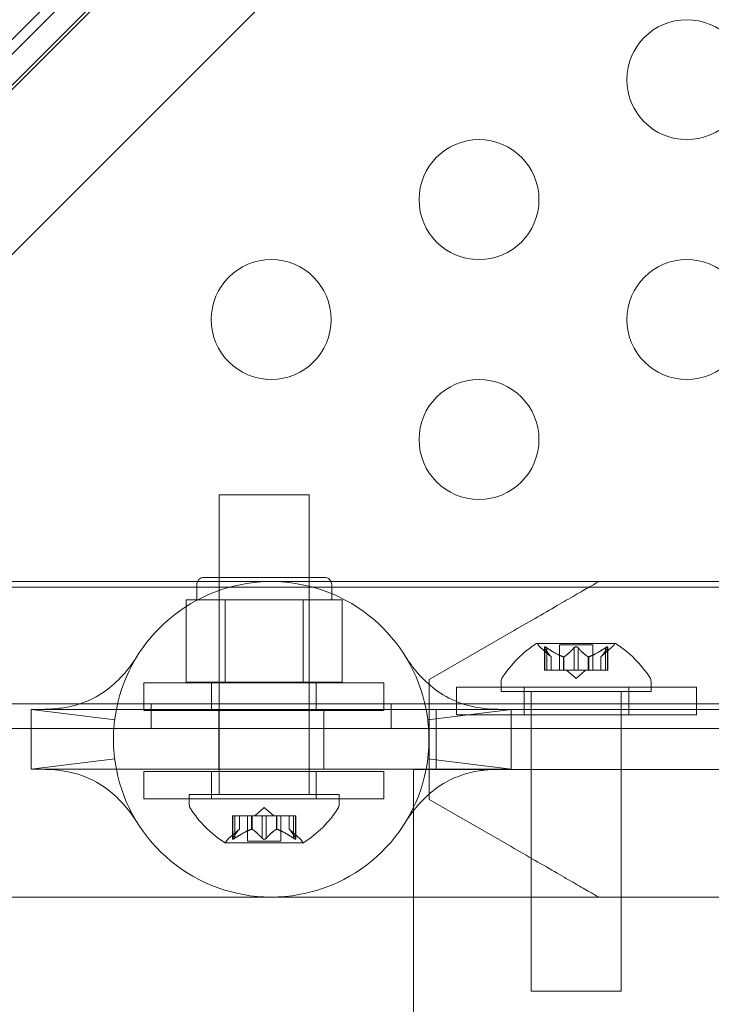
# Model space of a CAD drawing. Extents: x -820 to 0, y -511 to 0.
# Drawn here: x -471 to -468, y -399 to -395 of the extents above; entities that cross this region are included whole.
import ezdxf

# ---------------------------------------------------------------- set-up
doc = ezdxf.new("R2010")
doc.units = 0
doc.header["$MEASUREMENT"] = 0

# ---------------------------------------------------------------- blocks, each defined once
blk = doc.blocks.new('new block')
at = {"color": 0, "linetype": 'Continuous', "lineweight": 0}
for p, q in [((-472.3222, -396.3598), (-439.3433, -363.3809)), ((-439.2698, -363.4545), (-472.7006, -396.8852)), ((-472.1612, -397.0337), (-439.1214, -363.9939)), ((-450.3297, -374.3063), (-472.3527, -396.3293)), ((-472.2576, -396.4244), (-450.1389, -374.3057)), ((-469.9321, -397.0453), (-470.3071, -397.0453)), ((-470.3071, -397.0453), (-470.3071, -398.2953)), ((-469.9321, -397.0453), (-469.9321, -398.2953)), ((-472.1292, -397.4074), (-469.0906, -397.4074)), ((-470.3696, -397.3895), (-469.8696, -397.3895)), ((-470.3071, -397.827), (-470.3071, -397.3895)), ((-469.9321, -397.827), (-469.9321, -397.3895)), ((-466.0906, -397.4074), (-469.0906, -397.4074)), ((-440.1504, -397.4296), (-472.0304, -397.4297)), ((-470.4008, -397.4832), (-470.4008, -397.4207)), ((-469.8383, -397.4832), (-469.8383, -397.4207)), ((-470.3632, -397.4832), (-470.4444, -397.4832)), ((-470.4444, -397.827), (-470.4444, -397.4832)), ((-470.282, -397.4832), (-470.3632, -397.4832)), ((-470.1196, -397.4832), (-470.282, -397.4832)), ((-470.282, -397.827), (-470.282, -397.4832)), ((-469.9572, -397.4832), (-470.1196, -397.4832)), ((-469.876, -397.4832), (-469.9572, -397.4832)), ((-469.9572, -397.827), (-469.9572, -397.4832)), ((-469.7948, -397.4832), (-469.876, -397.4832)), ((-469.7948, -397.827), (-469.7948, -397.4832)), ((-469.0906, -397.618), (-469.4316, -397.8149)), ((-468.6564, -397.6645), (-468.9834, -397.6645)), ((-468.9231, -397.7209), (-468.9682, -397.6817)), ((-468.952, -397.7765), (-468.952, -397.6803)), ((-468.9507, -397.6834), (-468.9507, -397.7765)), ((-468.942, -397.6834), (-468.942, -397.7765)), ((-468.8894, -397.6706), (-468.7504, -397.6706)), ((-468.8894, -397.7765), (-468.8894, -397.6706)), ((-468.8285, -397.6834), (-468.8285, -397.7765)), ((-468.8112, -397.6834), (-468.8112, -397.7765)), ((-468.7504, -397.7765), (-468.7504, -397.6706)), ((-468.7166, -397.7209), (-468.6716, -397.6817)), ((-468.6978, -397.6834), (-468.6978, -397.7765)), ((-468.6891, -397.6834), (-468.6891, -397.7765)), ((-468.6878, -397.7765), (-468.6878, -397.6803)), ((-468.9233, -397.7207), (-468.9233, -397.7765)), ((-468.9231, -397.7765), (-468.9231, -397.7209)), ((-468.8727, -397.7207), (-468.8727, -397.7765)), ((-468.8705, -397.7207), (-468.8705, -397.7765)), ((-468.7693, -397.7207), (-468.7693, -397.7765)), ((-468.767, -397.7207), (-468.767, -397.7765)), ((-468.7166, -397.7765), (-468.7166, -397.7209)), ((-468.7165, -397.7207), (-468.7165, -397.7765)), ((-468.952, -397.7765), (-468.9432, -397.7765)), ((-468.874, -397.7765), (-468.9432, -397.7765)), ((-468.8705, -397.7765), (-468.874, -397.7765)), ((-468.8285, -397.7765), (-468.8705, -397.7765)), ((-468.8199, -397.8109), (-468.8594, -397.7765)), ((-468.8285, -397.7765), (-468.8119, -397.7765)), ((-468.8199, -397.8109), (-468.7804, -397.7765)), ((-468.7701, -397.7765), (-468.8119, -397.7765)), ((-468.767, -397.7765), (-468.7701, -397.7765)), ((-468.6978, -397.7765), (-468.767, -397.7765)), ((-468.6978, -397.7765), (-468.6878, -397.7765)), ((-469.4316, -398.3149), (-469.4316, -397.8149)), ((-469.6213, -397.8295), (-470.6213, -397.8295)), ((-470.6213, -397.8295), (-470.6213, -397.9445)), ((-470.4444, -397.827), (-470.282, -397.827)), ((-470.34, -397.8295), (-470.34, -397.9445)), ((-470.282, -397.827), (-469.9572, -397.827)), ((-469.9572, -397.827), (-469.7948, -397.827)), ((-469.9025, -397.8295), (-469.9025, -397.9445)), ((-469.6213, -397.8295), (-469.6213, -397.9445)), ((-469.3182, -397.847), (-468.3182, -397.847)), ((-469.3182, -397.962), (-469.3182, -397.847)), ((-469.1324, -397.8241), (-469.1324, -397.8649)), ((-469.0369, -397.962), (-469.0369, -397.847)), ((-468.5994, -397.962), (-468.5994, -397.847)), ((-468.5074, -397.8241), (-468.5074, -397.8649)), ((-468.3182, -397.962), (-468.3182, -397.847)), ((-469.1324, -397.8649), (-468.5074, -397.8649)), ((-469.0074, -399.1149), (-469.0074, -397.8649)), ((-468.6324, -399.1149), (-468.6324, -397.8649)), ((-472.2804, -397.9161), (-439.9004, -397.916)), ((-471.0904, -397.9397), (-471.0441, -397.9397)), ((-471.0904, -398.1897), (-471.0904, -397.9397)), ((-471.0441, -397.9397), (-470.7359, -397.9397)), ((-470.7359, -397.9397), (-469.4449, -397.9397)), ((-470.5904, -397.9161), (-470.5904, -398.0201)), ((-470.3091, -398.1897), (-470.3091, -397.9397)), ((-469.8716, -398.1897), (-469.8716, -397.9397)), ((-469.5904, -397.9161), (-469.5904, -398.0201)), ((-469.4449, -397.9397), (-469.1366, -397.9397)), ((-469.4031, -397.9399), (-466.7781, -397.9399)), ((-469.4031, -398.1899), (-469.4031, -397.9399)), ((-469.1366, -397.9397), (-469.0904, -397.9397)), ((-469.0904, -397.9397), (-469.0904, -398.1897)), ((-470.6213, -397.9445), (-469.6213, -397.9445)), ((-468.3182, -397.962), (-469.3182, -397.962)), ((-439.9004, -398.02), (-472.2804, -398.0201)), ((-471.0904, -398.1897), (-471.0441, -398.1897)), ((-471.0441, -398.1897), (-470.7359, -398.1897)), ((-469.4449, -398.1897), (-470.7359, -398.1897)), ((-469.4031, -398.1899), (-469.4979, -398.1899)), ((-469.4979, -398.1899), (-469.4979, -398.7224)), ((-469.4449, -398.1897), (-469.1366, -398.1897)), ((-466.7781, -398.1899), (-469.4031, -398.1899)), ((-469.1366, -398.1897), (-469.0904, -398.1897)), ((-470.6213, -398.1982), (-469.6213, -398.1982)), ((-470.6213, -398.1982), (-470.6213, -398.3132)), ((-470.34, -398.1982), (-470.34, -398.3132)), ((-469.9025, -398.1982), (-469.9025, -398.3132)), ((-469.6213, -398.1982), (-469.6213, -398.3132)), ((-469.8071, -398.2953), (-470.4321, -398.2953)), ((-470.4321, -398.3362), (-470.4321, -398.2953)), ((-469.8071, -398.3362), (-469.8071, -398.2953)), ((-469.6213, -398.3132), (-470.6213, -398.3132)), ((-470.1196, -398.3494), (-470.1591, -398.3838)), ((-470.1196, -398.3494), (-470.0801, -398.3838)), ((-469.4316, -398.3149), (-469.0906, -398.5117)), ((-470.2417, -398.3838), (-470.2517, -398.3838)), ((-470.2517, -398.3838), (-470.2517, -398.4799)), ((-470.2504, -398.4768), (-470.2504, -398.3838)), ((-470.2417, -398.3838), (-470.1724, -398.3838)), ((-470.2417, -398.4768), (-470.2417, -398.3838)), ((-470.223, -398.4395), (-470.223, -398.3838)), ((-470.2228, -398.3838), (-470.2228, -398.4393)), ((-470.1891, -398.3838), (-470.1891, -398.4897)), ((-470.1724, -398.3838), (-470.1694, -398.3838)), ((-470.1724, -398.4395), (-470.1724, -398.3838)), ((-470.1702, -398.4395), (-470.1702, -398.3838)), ((-470.1694, -398.3838), (-470.1276, -398.3838)), ((-470.1283, -398.4768), (-470.1283, -398.3838)), ((-470.1109, -398.3838), (-470.1276, -398.3838)), ((-470.1109, -398.3838), (-470.069, -398.3838)), ((-470.1109, -398.4768), (-470.1109, -398.3838)), ((-470.069, -398.3838), (-470.0655, -398.3838)), ((-470.069, -398.4395), (-470.069, -398.3838)), ((-470.0667, -398.4395), (-470.0667, -398.3838)), ((-470.0655, -398.3838), (-469.9962, -398.3838)), ((-470.0501, -398.3838), (-470.0501, -398.4897)), ((-470.0163, -398.3838), (-470.0163, -398.4393)), ((-470.0162, -398.4395), (-470.0162, -398.3838)), ((-469.9975, -398.4768), (-469.9975, -398.3838)), ((-469.9875, -398.3838), (-469.9962, -398.3838)), ((-469.9888, -398.4768), (-469.9888, -398.3838)), ((-469.9875, -398.3838), (-469.9875, -398.4799)), ((-470.2228, -398.4393), (-470.2679, -398.4786)), ((-470.0163, -398.4393), (-469.9713, -398.4786)), ((-470.2831, -398.4957), (-469.9561, -398.4957)), ((-470.0501, -398.4897), (-470.1891, -398.4897)), ((-472.1292, -398.7224), (-469.0906, -398.7224)), ((-469.4979, -398.7224), (-469.4979, -403.0785)), ((-469.0906, -398.7224), (-466.0906, -398.7224)), ((-469.0074, -399.1149), (-468.6324, -399.1149))]:
    blk.add_line(p, q, dxfattribs=at)
for centre in [(-468.3583, -395.3147), (-469.2244, -395.8147), (-470.0904, -396.3147), (-468.3583, -396.3147), (-469.2244, -396.8147)]:
    blk.add_circle(centre, 0.25, dxfattribs=at)
for centre, radius, start, end in [((-470.0904, -398.0647), 0.6575, 91.3802, 169.0406), ((-470.3696, -397.4207), 0.0312, 90, 180), ((-470.0904, -398.0647), 0.6575, 88.6198, 91.3802), ((-470.0904, -398.0647), 0.6575, 10.9594, 88.6198), ((-469.8696, -397.4207), 0.0312, 360, 90), ((-468.7211, -398.0721), 0.4851, 122.9261, 146.8703), ((-468.9834, -397.667), 0.0025, 90, 123.1231), ((-468.9834, -397.667), 0.0025, 30.0032, 90), ((-468.9271, -397.6345), 0.0625, 210.0032, 228.9292), ((-468.7127, -397.6345), 0.0625, -48.9292, -30.0032), ((-468.6564, -397.667), 0.0025, 90, 149.9968), ((-468.6564, -397.667), 0.0025, 56.8769, 90), ((-468.9187, -398.0721), 0.4851, 33.1297, 57.0739), ((-469.1011, -397.8241), 0.0312, 146.8703, 180), ((-468.5386, -397.8241), 0.0313, 0, 33.1297), ((-470.0904, -398.0647), 0.6575, 169.0406, 190.9594), ((-470.0904, -398.0647), 0.6575, 349.0406, 10.9594), ((-470.0904, -398.0647), 0.6575, 190.9594, 349.0406), ((-470.4008, -398.3362), 0.0312, 180, 213.1297), ((-470.0208, -398.0881), 0.4851, 213.1297, 237.0739), ((-470.2184, -398.0881), 0.4851, 302.9261, 326.8703), ((-469.8383, -398.3362), 0.0312, 326.8703, 0), ((-470.2831, -398.4932), 0.0025, 236.8769, 270), ((-470.2831, -398.4932), 0.0025, 270, 329.9968), ((-470.2268, -398.5257), 0.0625, 131.0708, 149.9968), ((-470.0124, -398.5257), 0.0625, 30.0032, 48.9292), ((-469.9561, -398.4932), 0.0025, 210.0032, 270), ((-469.9561, -398.4932), 0.0025, 270, 303.1231)]:
    blk.add_arc(centre, radius, start, end, dxfattribs=at)
for points, knots in [([(-469.0906, -397.618), (-469.0221, -397.5784), (-468.9571, -397.5409), (-468.8736, -397.4927), (-468.8471, -397.4774), (-468.7998, -397.4501), (-468.7791, -397.4381), (-468.7523, -397.4227), (-468.7422, -397.4168), (-468.7289, -397.4091), (-468.7258, -397.4074), (-468.7258, -397.4074)], [4.2119075, 4.2119075, 4.2119075, 4.2119075, 4.4625818, 4.4625818, 4.5717276, 4.5717276, 4.6808735, 4.6808735, 4.7625575, 4.7625575, 4.8442414, 4.8442414, 4.8442414, 4.8442414]), ([(-468.9517, -397.6817), (-468.9517, -397.6816), (-468.9517, -397.6815), (-468.952, -397.6809), (-468.952, -397.6804), (-468.9519, -397.6797), (-468.9518, -397.6795), (-468.9514, -397.6792), (-468.9511, -397.6792), (-468.9508, -397.6791), (-468.9508, -397.6791), (-468.9507, -397.6791), (-468.9507, -397.6791), (-468.9507, -397.6791), (-468.9507, -397.6791), (-468.9506, -397.6791), (-468.9506, -397.6791), (-468.9506, -397.6791), (-468.9506, -397.6791), (-468.9505, -397.6791), (-468.9505, -397.6791), (-468.9502, -397.6792), (-468.9499, -397.6792), (-468.9492, -397.6794), (-468.9487, -397.6796), (-468.9476, -397.68), (-468.9469, -397.6804), (-468.9457, -397.681), (-468.9452, -397.6813), (-468.9446, -397.6817)], [0, 0, 0, 0, 0.00041176, 0.00041176, 0.00365422, 0.00365422, 0.00610875, 0.00610875, 0.00796436, 0.00796436, 0.00817423, 0.00817423, 0.00825796, 0.00825796, 0.00832097, 0.00832097, 0.00839048, 0.00839048, 0.00848722, 0.00848722, 0.00871815, 0.00871815, 0.01015814, 0.01015814, 0.01218673, 0.01218673, 0.01468858, 0.01468858, 0.01665151, 0.01665151, 0.01665151, 0.01665151]), ([(-468.9446, -397.6817), (-468.9447, -397.6816), (-468.9449, -397.6815), (-468.9458, -397.6809), (-468.9467, -397.6805), (-468.9481, -397.6798), (-468.9487, -397.6795), (-468.9497, -397.6792), (-468.9501, -397.6792), (-468.9505, -397.6791), (-468.9505, -397.6791), (-468.9506, -397.6791), (-468.9506, -397.6791), (-468.9506, -397.6791), (-468.9506, -397.6791), (-468.9507, -397.6791), (-468.9507, -397.6791), (-468.9507, -397.6791), (-468.9507, -397.6791), (-468.9508, -397.6791), (-468.9508, -397.6791), (-468.9511, -397.6792), (-468.9513, -397.6792), (-468.9516, -397.6794), (-468.9518, -397.6795), (-468.952, -397.68), (-468.952, -397.6803), (-468.9519, -397.681), (-468.9518, -397.6813), (-468.9517, -397.6817)], [0, 0, 0, 0, 0.00041106, 0.00041106, 0.0035373, 0.0035373, 0.00597776, 0.00597776, 0.00795862, 0.00795862, 0.008168, 0.008168, 0.00825376, 0.00825376, 0.00831721, 0.00831721, 0.00838612, 0.00838612, 0.00848005, 0.00848005, 0.00869554, 0.00869554, 0.01012717, 0.01012717, 0.01214334, 0.01214334, 0.01467282, 0.01467282, 0.01665013, 0.01665013, 0.01665013, 0.01665013]), ([(-468.9507, -397.6834), (-468.951, -397.6829), (-468.9513, -397.6824), (-468.9516, -397.6818), (-468.9516, -397.6817), (-468.9517, -397.6817)], [0.007300399, 0.007300399, 0.007300399, 0.007300399, 0.009949303, 0.009949303, 0.010414835, 0.010414835, 0.010414835, 0.010414835]), ([(-468.9446, -397.6817), (-468.9445, -397.6817), (-468.9444, -397.6818), (-468.9439, -397.6821), (-468.9436, -397.6823), (-468.9432, -397.6825)], [0.026417714, 0.026417714, 0.026417714, 0.026417714, 0.026883246, 0.026883246, 0.028070805, 0.028070805, 0.028070805, 0.028070805]), ([(-468.8285, -397.6834), (-468.8282, -397.6829), (-468.8277, -397.6824), (-468.8271, -397.6818), (-468.827, -397.6817), (-468.8269, -397.6817)], [0.007300399, 0.007300399, 0.007300399, 0.007300399, 0.009949303, 0.009949303, 0.010414835, 0.010414835, 0.010414835, 0.010414835]), ([(-468.8269, -397.6817), (-468.8268, -397.6816), (-468.8268, -397.6815), (-468.826, -397.681), (-468.8253, -397.6805), (-468.8239, -397.6799), (-468.8232, -397.6796), (-468.8218, -397.6793), (-468.821, -397.6792), (-468.8202, -397.6791), (-468.8201, -397.6791), (-468.82, -397.6791), (-468.82, -397.6791), (-468.8199, -397.6791), (-468.8199, -397.6791), (-468.8199, -397.6791), (-468.8199, -397.6791), (-468.8198, -397.6791), (-468.8198, -397.6791), (-468.8197, -397.6791), (-468.8196, -397.6791), (-468.8191, -397.6792), (-468.8186, -397.6792), (-468.8175, -397.6794), (-468.8168, -397.6795), (-468.8155, -397.68), (-468.8148, -397.6803), (-468.8137, -397.681), (-468.8133, -397.6813), (-468.8129, -397.6817)], [0, 0, 0, 0, 0.00041393, 0.00041393, 0.00331032, 0.00331032, 0.00567645, 0.00567645, 0.00794407, 0.00794407, 0.00816309, 0.00816309, 0.00825092, 0.00825092, 0.00831521, 0.00831521, 0.00838441, 0.00838441, 0.0084776, 0.0084776, 0.00868657, 0.00868657, 0.01011525, 0.01011525, 0.0121263, 0.0121263, 0.01466595, 0.01466595, 0.01664838, 0.01664838, 0.01664838, 0.01664838]), ([(-468.8129, -397.6817), (-468.8129, -397.6816), (-468.813, -397.6815), (-468.8137, -397.681), (-468.8145, -397.6805), (-468.8159, -397.6798), (-468.8166, -397.6796), (-468.818, -397.6793), (-468.8188, -397.6792), (-468.8196, -397.6791), (-468.8197, -397.6791), (-468.8198, -397.6791), (-468.8198, -397.6791), (-468.8198, -397.6791), (-468.8199, -397.6791), (-468.8199, -397.6791), (-468.8199, -397.6791), (-468.82, -397.6791), (-468.82, -397.6791), (-468.8201, -397.6791), (-468.8202, -397.6791), (-468.8207, -397.6792), (-468.8212, -397.6792), (-468.8223, -397.6794), (-468.8229, -397.6795), (-468.8243, -397.68), (-468.825, -397.6803), (-468.8261, -397.681), (-468.8265, -397.6813), (-468.8269, -397.6817)], [0, 0, 0, 0, 0.00041348, 0.00041348, 0.00335938, 0.00335938, 0.00572359, 0.00572359, 0.00794646, 0.00794646, 0.00816387, 0.00816387, 0.00825132, 0.00825132, 0.00831543, 0.00831543, 0.00838451, 0.00838451, 0.0084777, 0.0084777, 0.00868732, 0.00868732, 0.01011652, 0.01011652, 0.01212817, 0.01212817, 0.01466672, 0.01466672, 0.01664861, 0.01664861, 0.01664861, 0.01664861]), ([(-468.8129, -397.6817), (-468.8128, -397.6817), (-468.8127, -397.6818), (-468.8123, -397.6821), (-468.8121, -397.6823), (-468.8119, -397.6825)], [0.026417714, 0.026417714, 0.026417714, 0.026417714, 0.026883246, 0.026883246, 0.028070805, 0.028070805, 0.028070805, 0.028070805]), ([(-468.6978, -397.6834), (-468.697, -397.6829), (-468.6963, -397.6824), (-468.6954, -397.6818), (-468.6953, -397.6817), (-468.6951, -397.6817)], [0.007300399, 0.007300399, 0.007300399, 0.007300399, 0.009949303, 0.009949303, 0.010414835, 0.010414835, 0.010414835, 0.010414835]), ([(-468.6881, -397.6817), (-468.6881, -397.6816), (-468.688, -397.6815), (-468.6878, -397.6809), (-468.6877, -397.6804), (-468.6879, -397.6797), (-468.688, -397.6795), (-468.6884, -397.6792), (-468.6887, -397.6792), (-468.689, -397.6791), (-468.689, -397.6791), (-468.6891, -397.6791), (-468.6891, -397.6791), (-468.6891, -397.6791), (-468.6891, -397.6791), (-468.6891, -397.6791), (-468.6891, -397.6791), (-468.6892, -397.6791), (-468.6892, -397.6791), (-468.6892, -397.6791), (-468.6893, -397.6791), (-468.6896, -397.6792), (-468.6898, -397.6792), (-468.6906, -397.6794), (-468.691, -397.6795), (-468.6922, -397.68), (-468.6928, -397.6803), (-468.6941, -397.681), (-468.6946, -397.6813), (-468.6951, -397.6817)], [0, 0, 0, 0, 0.00041232, 0.00041232, 0.00367036, 0.00367036, 0.0061271, 0.0061271, 0.00796491, 0.00796491, 0.00815345, 0.00815345, 0.00825503, 0.00825503, 0.00831852, 0.00831852, 0.00838777, 0.00838777, 0.00848273, 0.00848273, 0.00870295, 0.00870295, 0.01013563, 0.01013563, 0.01215525, 0.01215525, 0.01467787, 0.01467787, 0.0166517, 0.0166517, 0.0166517, 0.0166517]), ([(-468.6951, -397.6817), (-468.695, -397.6816), (-468.6949, -397.6815), (-468.6939, -397.6809), (-468.6931, -397.6805), (-468.6917, -397.6798), (-468.6911, -397.6795), (-468.6901, -397.6792), (-468.6897, -397.6792), (-468.6893, -397.6791), (-468.6892, -397.6791), (-468.6892, -397.6791), (-468.6892, -397.6791), (-468.6891, -397.6791), (-468.6891, -397.6791), (-468.6891, -397.6791), (-468.6891, -397.6791), (-468.6891, -397.6791), (-468.6891, -397.6791), (-468.689, -397.6791), (-468.689, -397.6791), (-468.6887, -397.6792), (-468.6885, -397.6792), (-468.6881, -397.6794), (-468.688, -397.6795), (-468.6878, -397.68), (-468.6878, -397.6803), (-468.6879, -397.681), (-468.688, -397.6813), (-468.6881, -397.6817)], [0, 0, 0, 0, 0.00041133, 0.00041133, 0.0035034, 0.0035034, 0.00594033, 0.00594033, 0.00795678, 0.00795678, 0.00816734, 0.00816734, 0.00825334, 0.00825334, 0.00831687, 0.00831687, 0.00838579, 0.00838579, 0.00847957, 0.00847957, 0.00869405, 0.00869405, 0.01012524, 0.01012524, 0.01214061, 0.01214061, 0.01467168, 0.01467168, 0.01664979, 0.01664979, 0.01664979, 0.01664979]), ([(-468.6881, -397.6817), (-468.6881, -397.6817), (-468.6882, -397.6818), (-468.6883, -397.6821), (-468.6884, -397.6823), (-468.6886, -397.6825)], [0.026417714, 0.026417714, 0.026417714, 0.026417714, 0.026883246, 0.026883246, 0.028070805, 0.028070805, 0.028070805, 0.028070805]), ([(-471.0441, -397.9397), (-471.0441, -397.9397), (-471.0441, -397.9397), (-471.0441, -397.9397), (-471.0419, -397.9397), (-471.0328, -397.9396), (-471.0244, -397.9394), (-470.9981, -397.9382), (-470.9776, -397.9365), (-470.9114, -397.926), (-470.8628, -397.9109), (-470.757, -397.8527), (-470.7053, -397.7972), (-470.6662, -397.7438), (-470.6598, -397.7344), (-470.6527, -397.7236), (-470.6507, -397.7205), (-470.6486, -397.7172), (-470.648, -397.7163), (-470.6472, -397.7151), (-470.6472, -397.7151), (-470.647, -397.7148)], [0, 0, 0, 0, 0.00001, 0.00001, 0.050792, 0.050792, 0.125187, 0.125187, 0.250617, 0.250617, 0.518953, 0.518953, 0.923963, 0.923963, 1.019916, 1.019916, 1.06914, 1.06914, 1.094099, 1.094099, 1.119209, 1.119209, 1.119209, 1.119209]), ([(-469.5337, -397.7148), (-469.5334, -397.7152), (-469.5334, -397.7152), (-469.5325, -397.7167), (-469.5318, -397.7178), (-469.5291, -397.722), (-469.5267, -397.7258), (-469.5179, -397.7389), (-469.5102, -397.7501), (-469.4673, -397.8067), (-469.4143, -397.8602), (-469.3086, -397.9142), (-469.2618, -397.9277), (-469.1989, -397.9369), (-469.1798, -397.9384), (-469.1545, -397.9395), (-469.146, -397.9396), (-469.1392, -397.9397), (-469.1379, -397.9397), (-469.1369, -397.9397), (-469.1368, -397.9397), (-469.1367, -397.9397), (-469.1366, -397.9397), (-469.1366, -397.9397), (-469.1366, -397.9397), (-469.1366, -397.9397), (-469.1366, -397.9397), (-469.1366, -397.9397), (-469.1366, -397.9397), (-469.1366, -397.9397), (-469.1366, -397.9397), (-469.1366, -397.9397), (-469.1366, -397.9397), (-469.1366, -397.9397)], [0, 0, 0, 0, 0.028375, 0.028375, 0.056544, 0.056544, 0.11198, 0.11198, 0.219887, 0.219887, 0.62162, 0.62162, 0.879395, 0.879395, 0.998338, 0.998338, 1.075539, 1.075539, 1.104758, 1.104758, 1.11448, 1.11448, 1.11772, 1.11772, 1.1188, 1.1188, 1.11916, 1.11916, 1.11928, 1.11928, 1.11932, 1.11932, 1.11933, 1.11933, 1.11933, 1.11933]), ([(-468.9238, -397.7203), (-468.9237, -397.7204), (-468.9236, -397.7205), (-468.9234, -397.7206), (-468.9234, -397.7207), (-468.9233, -397.7207)], [0.006463967, 0.006463967, 0.006463967, 0.006463967, 0.007125803, 0.007125803, 0.007719964, 0.007719964, 0.007719964, 0.007719964]), ([(-468.874, -397.7203), (-468.8738, -397.7204), (-468.8735, -397.7205), (-468.8727, -397.7208), (-468.8721, -397.7209), (-468.8711, -397.7209), (-468.8708, -397.7208), (-468.8705, -397.7207)], [0.006463967, 0.006463967, 0.006463967, 0.006463967, 0.007125803, 0.007125803, 0.009029787, 0.009029787, 0.010339612, 0.010339612, 0.010339612, 0.010339612]), ([(-468.8697, -397.7203), (-468.8698, -397.7204), (-468.8699, -397.7205), (-468.8702, -397.7206), (-468.8703, -397.7207), (-468.8705, -397.7207)], [0.006463967, 0.006463967, 0.006463967, 0.006463967, 0.007125803, 0.007125803, 0.007719964, 0.007719964, 0.007719964, 0.007719964]), ([(-468.7701, -397.7203), (-468.77, -397.7204), (-468.7699, -397.7205), (-468.7693, -397.7208), (-468.7688, -397.7209), (-468.7679, -397.7209), (-468.7675, -397.7208), (-468.767, -397.7207)], [0.006463967, 0.006463967, 0.006463967, 0.006463967, 0.007125803, 0.007125803, 0.009029787, 0.009029787, 0.010339612, 0.010339612, 0.010339612, 0.010339612]), ([(-468.7658, -397.7203), (-468.766, -397.7204), (-468.7662, -397.7205), (-468.7666, -397.7206), (-468.7668, -397.7207), (-468.767, -397.7207)], [0.006463967, 0.006463967, 0.006463967, 0.006463967, 0.007125803, 0.007125803, 0.007719964, 0.007719964, 0.007719964, 0.007719964]), ([(-468.716, -397.7203), (-468.7161, -397.7204), (-468.7162, -397.7205), (-468.7165, -397.7208), (-468.7166, -397.7209), (-468.7166, -397.7209)], [0.006463967, 0.006463967, 0.006463967, 0.006463967, 0.007125803, 0.007125803, 0.009029787, 0.009029787, 0.009029787, 0.009029787]), ([(-470.647, -398.4146), (-470.6473, -398.4142), (-470.6473, -398.4141), (-470.6483, -398.4126), (-470.649, -398.4115), (-470.6516, -398.4074), (-470.6541, -398.4036), (-470.6628, -398.3904), (-470.6706, -398.3792), (-470.7135, -398.3226), (-470.7665, -398.2692), (-470.8721, -398.2151), (-470.9189, -398.2017), (-470.9818, -398.1925), (-471.0009, -398.191), (-471.0263, -398.1898), (-471.0347, -398.1897), (-471.0415, -398.1897), (-471.0429, -398.1897), (-471.0438, -398.1897), (-471.044, -398.1897), (-471.0441, -398.1897), (-471.0441, -398.1897), (-471.0441, -398.1897), (-471.0441, -398.1897), (-471.0441, -398.1897), (-471.0441, -398.1897), (-471.0441, -398.1897), (-471.0441, -398.1897), (-471.0441, -398.1897), (-471.0441, -398.1897), (-471.0441, -398.1897), (-471.0441, -398.1897), (-471.0441, -398.1897)], [0, 0, 0, 0, 0.028375, 0.028375, 0.056544, 0.056544, 0.11198, 0.11198, 0.219887, 0.219887, 0.62162, 0.62162, 0.879395, 0.879395, 0.998338, 0.998338, 1.075539, 1.075539, 1.104758, 1.104758, 1.11448, 1.11448, 1.11772, 1.11772, 1.1188, 1.1188, 1.11916, 1.11916, 1.11928, 1.11928, 1.11932, 1.11932, 1.11933, 1.11933, 1.11933, 1.11933]), ([(-469.1366, -398.1897), (-469.1366, -398.1897), (-469.1366, -398.1897), (-469.1366, -398.1897), (-469.1389, -398.1897), (-469.1479, -398.1897), (-469.1563, -398.1899), (-469.1826, -398.1911), (-469.2031, -398.1928), (-469.2694, -398.2033), (-469.3179, -398.2185), (-469.4238, -398.2766), (-469.4755, -398.3321), (-469.5146, -398.3855), (-469.5209, -398.3949), (-469.5281, -398.4057), (-469.5301, -398.4088), (-469.5322, -398.4121), (-469.5327, -398.413), (-469.5335, -398.4142), (-469.5335, -398.4142), (-469.5337, -398.4146)], [0, 0, 0, 0, 0.00001, 0.00001, 0.050792, 0.050792, 0.125187, 0.125187, 0.250617, 0.250617, 0.518952, 0.518952, 0.923963, 0.923963, 1.019916, 1.019916, 1.06914, 1.06914, 1.094099, 1.094099, 1.119209, 1.119209, 1.119209, 1.119209]), ([(-470.2417, -398.4768), (-470.2425, -398.4774), (-470.2432, -398.4779), (-470.2441, -398.4784), (-470.2442, -398.4785), (-470.2443, -398.4786)], [0.007300399, 0.007300399, 0.007300399, 0.007300399, 0.009949303, 0.009949303, 0.010414835, 0.010414835, 0.010414835, 0.010414835]), ([(-470.2235, -398.4399), (-470.2234, -398.4398), (-470.2233, -398.4397), (-470.223, -398.4395), (-470.2228, -398.4393), (-470.2228, -398.4393)], [0.006463967, 0.006463967, 0.006463967, 0.006463967, 0.007125803, 0.007125803, 0.009029787, 0.009029787, 0.009029787, 0.009029787]), ([(-470.1737, -398.4399), (-470.1735, -398.4398), (-470.1732, -398.4397), (-470.1728, -398.4396), (-470.1726, -398.4395), (-470.1724, -398.4395)], [0.006463967, 0.006463967, 0.006463967, 0.006463967, 0.007125803, 0.007125803, 0.007719964, 0.007719964, 0.007719964, 0.007719964]), ([(-470.1694, -398.4399), (-470.1695, -398.4398), (-470.1696, -398.4397), (-470.1702, -398.4395), (-470.1707, -398.4393), (-470.1716, -398.4393), (-470.172, -398.4394), (-470.1724, -398.4395)], [0.006463967, 0.006463967, 0.006463967, 0.006463967, 0.007125803, 0.007125803, 0.009029787, 0.009029787, 0.010339612, 0.010339612, 0.010339612, 0.010339612]), ([(-470.1109, -398.4768), (-470.1113, -398.4774), (-470.1118, -398.4779), (-470.1124, -398.4784), (-470.1125, -398.4785), (-470.1126, -398.4786)], [0.007300399, 0.007300399, 0.007300399, 0.007300399, 0.009949303, 0.009949303, 0.010414835, 0.010414835, 0.010414835, 0.010414835]), ([(-470.0698, -398.4399), (-470.0697, -398.4398), (-470.0696, -398.4397), (-470.0693, -398.4396), (-470.0692, -398.4395), (-470.069, -398.4395)], [0.006463967, 0.006463967, 0.006463967, 0.006463967, 0.007125803, 0.007125803, 0.007719964, 0.007719964, 0.007719964, 0.007719964]), ([(-470.0655, -398.4399), (-470.0657, -398.4398), (-470.0659, -398.4397), (-470.0668, -398.4395), (-470.0674, -398.4393), (-470.0683, -398.4393), (-470.0687, -398.4394), (-470.069, -398.4395)], [0.006463967, 0.006463967, 0.006463967, 0.006463967, 0.007125803, 0.007125803, 0.009029787, 0.009029787, 0.010339612, 0.010339612, 0.010339612, 0.010339612]), ([(-470.0157, -398.4399), (-470.0158, -398.4398), (-470.0159, -398.4397), (-470.0161, -398.4396), (-470.0161, -398.4395), (-470.0162, -398.4395)], [0.006463967, 0.006463967, 0.006463967, 0.006463967, 0.007125803, 0.007125803, 0.007719964, 0.007719964, 0.007719964, 0.007719964]), ([(-469.9888, -398.4768), (-469.9884, -398.4774), (-469.9881, -398.4779), (-469.9879, -398.4784), (-469.9878, -398.4785), (-469.9878, -398.4786)], [0.007300399, 0.007300399, 0.007300399, 0.007300399, 0.009949303, 0.009949303, 0.010414835, 0.010414835, 0.010414835, 0.010414835]), ([(-470.2514, -398.4786), (-470.2514, -398.4787), (-470.2514, -398.4787), (-470.2517, -398.4793), (-470.2517, -398.4798), (-470.2516, -398.4805), (-470.2515, -398.4807), (-470.2511, -398.481), (-470.2508, -398.4811), (-470.2505, -398.4811), (-470.2505, -398.4811), (-470.2504, -398.4811), (-470.2504, -398.4811), (-470.2504, -398.4811), (-470.2504, -398.4811), (-470.2504, -398.4811), (-470.2503, -398.4811), (-470.2503, -398.4811), (-470.2503, -398.4811), (-470.2502, -398.4811), (-470.2502, -398.4811), (-470.2499, -398.4811), (-470.2496, -398.481), (-470.2489, -398.4808), (-470.2484, -398.4807), (-470.2473, -398.4802), (-470.2466, -398.4799), (-470.2454, -398.4792), (-470.2449, -398.4789), (-470.2443, -398.4786)], [0, 0, 0, 0, 0.00041232, 0.00041232, 0.00367036, 0.00367036, 0.0061271, 0.0061271, 0.00796491, 0.00796491, 0.00815345, 0.00815345, 0.00825503, 0.00825503, 0.00831852, 0.00831852, 0.00838777, 0.00838777, 0.00848273, 0.00848273, 0.00870295, 0.00870295, 0.01013563, 0.01013563, 0.01215525, 0.01215525, 0.01467787, 0.01467787, 0.0166517, 0.0166517, 0.0166517, 0.0166517]), ([(-470.2443, -398.4786), (-470.2444, -398.4787), (-470.2446, -398.4787), (-470.2455, -398.4793), (-470.2464, -398.4798), (-470.2478, -398.4804), (-470.2484, -398.4807), (-470.2494, -398.481), (-470.2498, -398.4811), (-470.2502, -398.4811), (-470.2502, -398.4811), (-470.2503, -398.4811), (-470.2503, -398.4811), (-470.2503, -398.4811), (-470.2503, -398.4811), (-470.2504, -398.4811), (-470.2504, -398.4811), (-470.2504, -398.4811), (-470.2504, -398.4811), (-470.2505, -398.4811), (-470.2505, -398.4811), (-470.2508, -398.4811), (-470.251, -398.481), (-470.2513, -398.4809), (-470.2515, -398.4807), (-470.2517, -398.4802), (-470.2517, -398.4799), (-470.2516, -398.4792), (-470.2515, -398.4789), (-470.2514, -398.4786)], [0, 0, 0, 0, 0.00041133, 0.00041133, 0.0035034, 0.0035034, 0.00594033, 0.00594033, 0.00795678, 0.00795678, 0.00816734, 0.00816734, 0.00825334, 0.00825334, 0.00831687, 0.00831687, 0.00838579, 0.00838579, 0.00847957, 0.00847957, 0.00869405, 0.00869405, 0.01012524, 0.01012524, 0.01214061, 0.01214061, 0.01467168, 0.01467168, 0.01664979, 0.01664979, 0.01664979, 0.01664979]), ([(-470.2514, -398.4786), (-470.2513, -398.4785), (-470.2513, -398.4784), (-470.2512, -398.4781), (-470.251, -398.4779), (-470.2509, -398.4777)], [0.026417714, 0.026417714, 0.026417714, 0.026417714, 0.026883246, 0.026883246, 0.028070805, 0.028070805, 0.028070805, 0.028070805]), ([(-470.1266, -398.4786), (-470.1267, -398.4785), (-470.1268, -398.4784), (-470.1271, -398.4781), (-470.1274, -398.4779), (-470.1276, -398.4777)], [0.026417714, 0.026417714, 0.026417714, 0.026417714, 0.026883246, 0.026883246, 0.028070805, 0.028070805, 0.028070805, 0.028070805]), ([(-470.1126, -398.4786), (-470.1126, -398.4787), (-470.1127, -398.4787), (-470.1134, -398.4793), (-470.1141, -398.4797), (-470.1156, -398.4804), (-470.1163, -398.4806), (-470.1177, -398.481), (-470.1185, -398.4811), (-470.1193, -398.4811), (-470.1194, -398.4811), (-470.1195, -398.4811), (-470.1195, -398.4811), (-470.1195, -398.4811), (-470.1196, -398.4811), (-470.1196, -398.4811), (-470.1196, -398.4811), (-470.1197, -398.4811), (-470.1197, -398.4811), (-470.1198, -398.4811), (-470.1199, -398.4811), (-470.1204, -398.4811), (-470.1209, -398.481), (-470.122, -398.4809), (-470.1226, -398.4807), (-470.124, -398.4802), (-470.1247, -398.4799), (-470.1258, -398.4792), (-470.1262, -398.4789), (-470.1266, -398.4786)], [0, 0, 0, 0, 0.00041393, 0.00041393, 0.00331032, 0.00331032, 0.00567645, 0.00567645, 0.00794407, 0.00794407, 0.00816309, 0.00816309, 0.00825092, 0.00825092, 0.00831521, 0.00831521, 0.00838441, 0.00838441, 0.0084776, 0.0084776, 0.00868657, 0.00868657, 0.01011525, 0.01011525, 0.0121263, 0.0121263, 0.01466595, 0.01466595, 0.01664838, 0.01664838, 0.01664838, 0.01664838]), ([(-470.1266, -398.4786), (-470.1265, -398.4787), (-470.1265, -398.4787), (-470.1257, -398.4793), (-470.125, -398.4797), (-470.1236, -398.4804), (-470.1229, -398.4806), (-470.1214, -398.481), (-470.1207, -398.4811), (-470.1199, -398.4811), (-470.1198, -398.4811), (-470.1197, -398.4811), (-470.1197, -398.4811), (-470.1196, -398.4811), (-470.1196, -398.4811), (-470.1196, -398.4811), (-470.1196, -398.4811), (-470.1195, -398.4811), (-470.1195, -398.4811), (-470.1194, -398.4811), (-470.1193, -398.4811), (-470.1188, -398.4811), (-470.1183, -398.481), (-470.1172, -398.4809), (-470.1165, -398.4807), (-470.1152, -398.4802), (-470.1145, -398.4799), (-470.1134, -398.4792), (-470.113, -398.4789), (-470.1126, -398.4786)], [0, 0, 0, 0, 0.00041348, 0.00041348, 0.00335938, 0.00335938, 0.00572359, 0.00572359, 0.00794646, 0.00794646, 0.00816387, 0.00816387, 0.00825132, 0.00825132, 0.00831543, 0.00831543, 0.00838451, 0.00838451, 0.0084777, 0.0084777, 0.00868732, 0.00868732, 0.01011652, 0.01011652, 0.01212817, 0.01212817, 0.01466672, 0.01466672, 0.01664861, 0.01664861, 0.01664861, 0.01664861]), ([(-469.9948, -398.4786), (-469.995, -398.4785), (-469.9951, -398.4784), (-469.9956, -398.4781), (-469.9959, -398.4779), (-469.9962, -398.4777)], [0.026417714, 0.026417714, 0.026417714, 0.026417714, 0.026883246, 0.026883246, 0.028070805, 0.028070805, 0.028070805, 0.028070805]), ([(-469.9878, -398.4786), (-469.9878, -398.4787), (-469.9878, -398.4787), (-469.9875, -398.4793), (-469.9874, -398.4798), (-469.9876, -398.4805), (-469.9877, -398.4807), (-469.9881, -398.481), (-469.9884, -398.4811), (-469.9887, -398.4811), (-469.9887, -398.4811), (-469.9888, -398.4811), (-469.9888, -398.4811), (-469.9888, -398.4811), (-469.9888, -398.4811), (-469.9888, -398.4811), (-469.9888, -398.4811), (-469.9889, -398.4811), (-469.9889, -398.4811), (-469.9889, -398.4811), (-469.989, -398.4811), (-469.9893, -398.4811), (-469.9896, -398.481), (-469.9903, -398.4808), (-469.9908, -398.4807), (-469.9919, -398.4802), (-469.9926, -398.4799), (-469.9938, -398.4792), (-469.9943, -398.4789), (-469.9948, -398.4786)], [0, 0, 0, 0, 0.00041176, 0.00041176, 0.00365422, 0.00365422, 0.00610875, 0.00610875, 0.00796436, 0.00796436, 0.00817423, 0.00817423, 0.00825796, 0.00825796, 0.00832097, 0.00832097, 0.00839048, 0.00839048, 0.00848722, 0.00848722, 0.00871815, 0.00871815, 0.01015814, 0.01015814, 0.01218673, 0.01218673, 0.01468858, 0.01468858, 0.01665151, 0.01665151, 0.01665151, 0.01665151]), ([(-469.9948, -398.4786), (-469.9947, -398.4787), (-469.9946, -398.4787), (-469.9936, -398.4793), (-469.9928, -398.4798), (-469.9913, -398.4805), (-469.9907, -398.4807), (-469.9898, -398.481), (-469.9894, -398.4811), (-469.989, -398.4811), (-469.9889, -398.4811), (-469.9889, -398.4811), (-469.9889, -398.4811), (-469.9888, -398.4811), (-469.9888, -398.4811), (-469.9888, -398.4811), (-469.9888, -398.4811), (-469.9888, -398.4811), (-469.9888, -398.4811), (-469.9887, -398.4811), (-469.9887, -398.4811), (-469.9884, -398.4811), (-469.9882, -398.481), (-469.9878, -398.4809), (-469.9877, -398.4807), (-469.9875, -398.4802), (-469.9875, -398.4799), (-469.9876, -398.4792), (-469.9877, -398.4789), (-469.9878, -398.4786)], [0, 0, 0, 0, 0.00041106, 0.00041106, 0.0035373, 0.0035373, 0.00597776, 0.00597776, 0.00795862, 0.00795862, 0.008168, 0.008168, 0.00825376, 0.00825376, 0.00831721, 0.00831721, 0.00838612, 0.00838612, 0.00848005, 0.00848005, 0.00869554, 0.00869554, 0.01012717, 0.01012717, 0.01214334, 0.01214334, 0.01467282, 0.01467282, 0.01665013, 0.01665013, 0.01665013, 0.01665013]), ([(-468.7258, -398.7224), (-468.7258, -398.7224), (-468.7289, -398.7206), (-468.7422, -398.7129), (-468.7523, -398.707), (-468.7791, -398.6916), (-468.7998, -398.6796), (-468.8471, -398.6523), (-468.8736, -398.637), (-468.9571, -398.5888), (-469.0221, -398.5513), (-469.0906, -398.5117)], [1.5125011, 1.5125011, 1.5125011, 1.5125011, 1.5941851, 1.5941851, 1.6758691, 1.6758691, 1.7850149, 1.7850149, 1.8941608, 1.8941608, 2.1448351, 2.1448351, 2.1448351, 2.1448351])]:
    blk.add_open_spline(points, degree=3, knots=knots, dxfattribs=at)
for points, weights in [([(-468.9238, -397.7203), (-468.9351, -397.7099), (-468.9512, -397.6825)], [1.2877924798, 1.2144124615, 1.05685445761]), ([(-468.9507, -397.6834), (-468.9346, -397.7106), (-468.9233, -397.7207)], [1.06120691497, 1.21890298912, 1.29071555247]), ([(-468.874, -397.7203), (-468.9026, -397.7099), (-468.9432, -397.6825)], [1.2877924798, 1.2144124615, 1.05685445761]), ([(-468.942, -397.6834), (-468.9014, -397.7106), (-468.8727, -397.7207)], [1.06120691497, 1.21890298912, 1.29071555247]), ([(-468.8285, -397.6834), (-468.8531, -397.7106), (-468.8705, -397.7207)], [1.06120691497, 1.21890298912, 1.29071555247]), ([(-468.8697, -397.7203), (-468.8524, -397.7099), (-468.8279, -397.6825)], [1.2877924798, 1.2144124615, 1.05685445761]), ([(-468.7701, -397.7203), (-468.7874, -397.7099), (-468.8119, -397.6825)], [1.2877924798, 1.2144124615, 1.05685445761]), ([(-468.8112, -397.6834), (-468.7867, -397.7106), (-468.7693, -397.7207)], [1.06120691497, 1.21890298912, 1.29071555247]), ([(-468.6978, -397.6834), (-468.7384, -397.7106), (-468.767, -397.7207)], [1.06120691497, 1.21890298912, 1.29071555247]), ([(-468.7658, -397.7203), (-468.7371, -397.7099), (-468.6965, -397.6825)], [1.2877924798, 1.2144124615, 1.05685445761]), ([(-468.6891, -397.6834), (-468.7051, -397.7106), (-468.7165, -397.7207)], [1.06120691497, 1.21890298912, 1.29071555247]), ([(-468.716, -397.7203), (-468.7047, -397.7099), (-468.6886, -397.6825)], [1.2877924798, 1.2144124615, 1.05685445761]), ([(-470.2235, -398.4399), (-470.2348, -398.4504), (-470.2509, -398.4777)], [1.2877924798, 1.2144124615, 1.05685445761]), ([(-470.2504, -398.4768), (-470.2343, -398.4497), (-470.223, -398.4395)], [1.06120691497, 1.21890298912, 1.29071555247]), ([(-470.1737, -398.4399), (-470.2023, -398.4504), (-470.2429, -398.4777)], [1.2877924798, 1.2144124615, 1.05685445761]), ([(-470.2417, -398.4768), (-470.2011, -398.4497), (-470.1724, -398.4395)], [1.06120691497, 1.21890298912, 1.29071555247]), ([(-470.1283, -398.4768), (-470.1528, -398.4497), (-470.1702, -398.4395)], [1.06120691497, 1.21890298912, 1.29071555247]), ([(-470.1694, -398.4399), (-470.1521, -398.4504), (-470.1276, -398.4777)], [1.2877924798, 1.2144124615, 1.05685445761]), ([(-470.0698, -398.4399), (-470.0871, -398.4504), (-470.1116, -398.4777)], [1.2877924798, 1.2144124615, 1.05685445761]), ([(-470.1109, -398.4768), (-470.0864, -398.4497), (-470.069, -398.4395)], [1.06120691497, 1.21890298912, 1.29071555247]), ([(-469.9975, -398.4768), (-470.0381, -398.4497), (-470.0667, -398.4395)], [1.06120691497, 1.21890298912, 1.29071555247]), ([(-470.0655, -398.4399), (-470.0368, -398.4504), (-469.9962, -398.4777)], [1.2877924798, 1.2144124615, 1.05685445761]), ([(-469.9888, -398.4768), (-470.0048, -398.4497), (-470.0162, -398.4395)], [1.06120691497, 1.21890298912, 1.29071555247]), ([(-470.0157, -398.4399), (-470.0044, -398.4504), (-469.9883, -398.4777)], [1.2877924798, 1.2144124615, 1.05685445761])]:
    blk.add_rational_spline(points, weights, degree=2, dxfattribs=at)
for points in [[(-468.942, -397.6834), (-468.9424, -397.6831), (-468.9428, -397.6828), (-468.9432, -397.6825)], [(-468.8112, -397.6834), (-468.8114, -397.6831), (-468.8117, -397.6828), (-468.8119, -397.6825)], [(-468.6891, -397.6834), (-468.6889, -397.6831), (-468.6887, -397.6828), (-468.6886, -397.6825)], [(-468.9231, -397.7209), (-468.9231, -397.7209), (-468.9232, -397.7208), (-468.9233, -397.7207)], [(-468.9231, -397.7209), (-468.9231, -397.7209), (-468.9232, -397.7208), (-468.9233, -397.7207)], [(-470.7428, -397.9831), (-470.7428, -397.9831), (-471.0904, -397.9397), (-471.0904, -397.9397)], [(-469.4379, -397.9831), (-469.4379, -397.9831), (-469.0904, -397.9397), (-469.0904, -397.9397)], [(-470.7428, -398.1462), (-470.7428, -398.1462), (-471.0904, -398.1897), (-471.0904, -398.1897)], [(-469.4379, -398.1462), (-469.4379, -398.1462), (-469.0904, -398.1897), (-469.0904, -398.1897)], [(-470.2504, -398.4768), (-470.2506, -398.4771), (-470.2508, -398.4774), (-470.2509, -398.4777)], [(-470.1283, -398.4768), (-470.128, -398.4771), (-470.1278, -398.4774), (-470.1276, -398.4777)], [(-470.0163, -398.4393), (-470.0163, -398.4393), (-470.0163, -398.4394), (-470.0162, -398.4395)], [(-469.9975, -398.4768), (-469.9971, -398.4771), (-469.9967, -398.4774), (-469.9962, -398.4777)]]:
    blk.add_open_spline(points, degree=3, dxfattribs=at)
blk = doc.blocks.new('b311294r0')
at = {"lineweight": 0}
blk.add_blockref('new block', (0, 0), dxfattribs=at)

msp = doc.modelspace()

# ---------------------------------------------------------------- block references
at = {"lineweight": 0}
msp.add_blockref('b311294r0', (0, 0), dxfattribs=at)

doc.saveas('drawing.dxf')
